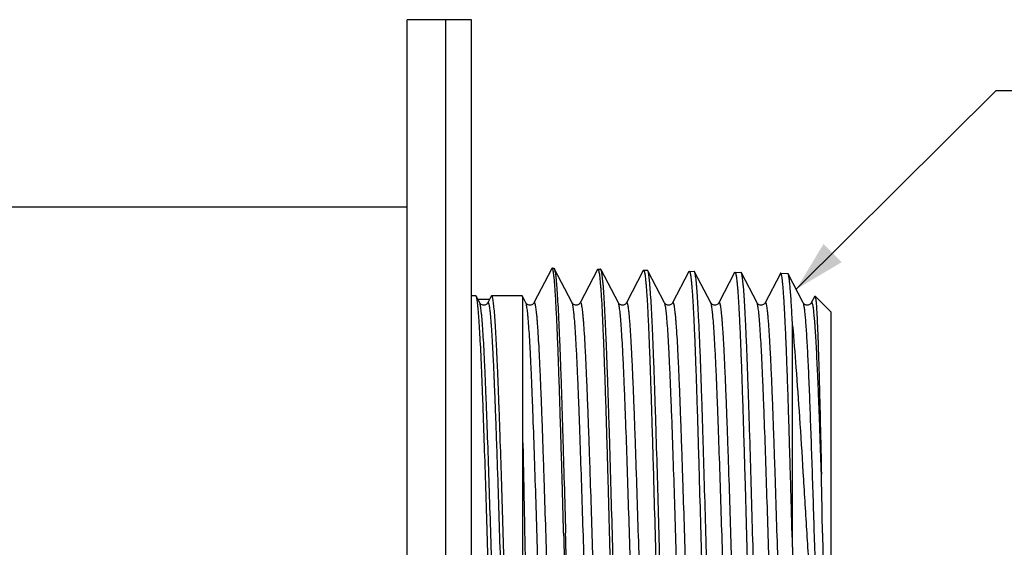
# Model space of a CAD drawing. Units: millimetres. Extents: x 8 to 286, y 9 to 201.
# Drawn here: x 89 to 128, y 64 to 85 of the extents above; entities that cross this region are included whole.
import ezdxf

# ---------------------------------------------------------------- set-up
doc = ezdxf.new("R2010")
doc.units = ezdxf.units.MM
doc.header["$LTSCALE"] = 16.335
doc.layers.get('0').update_dxf_attribs({"linetype": 'CONTINUOUS'})
doc.layers.add('02___PRT_ALL_AXES', color=7, linetype='CONTINUOUS')
doc.styles.get("Standard").update_dxf_attribs({"font": 'txt', "width": 0.8})
doc.dimstyles.get("Standard").update_dxf_attribs({"dimtxt": 2.5, "dimasz": 2, "dimexe": 1, "dimexo": 0.5, "dimtad": 1, "dimdsep": 46, "dimtxsty": 'Standard', "dimblk": '_FILLED', "dimblk1": '_FILLED', "dimblk2": '_FILLED', "dimcen": 0.09, "dimclrt": 5, "dimazin": 2, "dimtol": 1, "dimtp": 0.01, "dimtm": 0.01, "dimtfac": 1, "dimtofl": 0, "dimtmove": 0, "dimatfit": 3, "dimldrblk": '_FILLED', "dimfxl": 0, "dimtolj": 1, "dimarcsym": 0})

# ---------------------------------------------------------------- blocks, each defined once
blk = doc.blocks.new('_FILLED')
at = {"color": 0, "linetype": 'ByBlock'}
blk.add_solid([(0, 0), (-1, 0.25), (-1, -0.25)], dxfattribs=at)

msp = doc.modelspace()

# ---------------------------------------------------------------- linework, layer by layer
at = {"color": 7, "linetype": 'Continuous'}
for p, q in [((104.282, 77.218), (103.282, 77.218)), ((109.909, 74.823), (109.213, 73.487)), ((109.924, 74.837), (109.99, 74.835)), ((110.7, 73.487), (110.005, 74.82)), ((111.688, 74.783), (111.013, 73.487)), ((111.703, 74.797), (111.811, 74.795)), ((112.5, 73.487), (111.826, 74.78)), ((113.468, 74.743), (112.813, 73.487)), ((113.483, 74.758), (113.632, 74.755)), ((114.3, 73.487), (113.647, 74.739)), ((115.247, 74.704), (114.613, 73.487)), ((115.262, 74.718), (115.453, 74.714)), ((116.1, 73.487), (115.469, 74.699)), ((117.026, 74.664), (116.413, 73.487)), ((117.042, 74.679), (117.274, 74.674)), ((117.9, 73.487), (117.29, 74.658)), ((118.796, 74.606), (118.213, 73.487)), ((118.806, 74.625), (118.796, 74.606)), ((118.821, 74.639), (119.095, 74.633)), ((119.7, 73.487), (119.111, 74.618)), ((106.782, 73.768), (106.945, 73.768)), ((107.1, 73.487), (106.962, 73.752)), ((107.027, 73.627), (107.486, 73.627)), ((107.551, 73.752), (107.413, 73.487)), ((107.568, 73.768), (108.745, 73.768)), ((108.9, 73.487), (108.762, 73.752)), ((108.782, 54.673), (108.782, 73.695)), ((120.148, 73.746), (120.013, 73.487)), ((120.159, 73.751), (120.782, 73.129)), ((107.101, 73.486), (107.1, 73.488)), ((108.901, 73.486), (108.9, 73.488)), ((110.701, 73.486), (110.7, 73.488)), ((112.501, 73.485), (112.5, 73.488)), ((120.782, 55.907), (120.782, 73.129)), ((119.282, 63.965), (119.282, 72.607))]:
    msp.add_line(p, q, dxfattribs=at)
for points in [[(107.413, 73.488), (107.411, 73.484), (107.407, 73.477), (107.4, 73.469), (107.39, 73.457), (107.374, 73.442), (107.353, 73.427), (107.326, 73.413), (107.295, 73.403), (107.26, 73.399), (107.225, 73.402), (107.193, 73.411), (107.163, 73.425), (107.14, 73.441), (107.124, 73.455), (107.114, 73.467), (107.106, 73.477), (107.102, 73.484), (107.101, 73.486)], [(109.213, 73.488), (109.211, 73.484), (109.207, 73.477), (109.2, 73.469), (109.19, 73.457), (109.174, 73.442), (109.153, 73.427), (109.126, 73.413), (109.095, 73.403), (109.06, 73.399), (109.025, 73.402), (108.993, 73.411), (108.963, 73.425), (108.94, 73.441), (108.924, 73.455), (108.914, 73.467), (108.906, 73.477), (108.902, 73.484), (108.901, 73.486)], [(111.013, 73.488), (111.011, 73.484), (111.007, 73.477), (111, 73.469), (110.99, 73.457), (110.974, 73.442), (110.953, 73.427), (110.926, 73.413), (110.895, 73.403), (110.86, 73.399), (110.825, 73.402), (110.793, 73.411), (110.763, 73.425), (110.74, 73.441), (110.724, 73.455), (110.714, 73.467), (110.706, 73.477), (110.702, 73.484), (110.701, 73.486)], [(112.813, 73.488), (112.811, 73.484), (112.807, 73.478), (112.801, 73.469), (112.791, 73.457), (112.775, 73.442), (112.753, 73.427), (112.727, 73.414), (112.696, 73.403), (112.661, 73.399), (112.626, 73.402), (112.594, 73.41), (112.564, 73.424), (112.541, 73.44), (112.525, 73.454), (112.514, 73.466), (112.507, 73.476), (112.502, 73.484), (112.501, 73.485)], [(114.613, 73.487), (114.612, 73.487), (114.61, 73.482), (114.605, 73.474), (114.597, 73.464), (114.585, 73.452), (114.569, 73.438), (114.547, 73.423), (114.517, 73.41), (114.486, 73.401), (114.452, 73.399), (114.417, 73.403), (114.386, 73.413), (114.361, 73.426), (114.339, 73.442), (114.323, 73.456), (114.313, 73.468), (114.307, 73.477), (114.302, 73.483), (114.3, 73.488)], [(116.413, 73.487), (116.412, 73.487), (116.41, 73.482), (116.405, 73.474), (116.397, 73.464), (116.385, 73.452), (116.369, 73.438), (116.347, 73.423), (116.317, 73.41), (116.286, 73.401), (116.252, 73.399), (116.217, 73.403), (116.186, 73.413), (116.161, 73.426), (116.139, 73.442), (116.123, 73.456), (116.113, 73.468), (116.107, 73.477), (116.102, 73.483), (116.1, 73.488)], [(118.213, 73.487), (118.212, 73.487), (118.21, 73.482), (118.205, 73.474), (118.197, 73.464), (118.185, 73.452), (118.169, 73.438), (118.147, 73.423), (118.117, 73.41), (118.086, 73.401), (118.052, 73.399), (118.017, 73.403), (117.986, 73.413), (117.961, 73.426), (117.939, 73.442), (117.923, 73.456), (117.913, 73.468), (117.907, 73.477), (117.902, 73.483), (117.9, 73.488)], [(120.013, 73.487), (120.012, 73.487), (120.01, 73.482), (120.005, 73.474), (119.997, 73.464), (119.985, 73.452), (119.969, 73.438), (119.947, 73.423), (119.917, 73.41), (119.886, 73.401), (119.852, 73.399), (119.817, 73.403), (119.786, 73.413), (119.761, 73.426), (119.739, 73.442), (119.723, 73.456), (119.713, 73.468), (119.707, 73.477), (119.702, 73.483), (119.7, 73.488)]]:
    msp.add_lwpolyline(points, dxfattribs=at)
msp.add_arc((-306.232, 57.678), 426.736, 0.91846, 1.2275, dxfattribs=at)
for points, knots in [([(109.924, 74.837), (109.923, 74.837), (109.919, 74.836), (109.914, 74.831), (109.911, 74.826), (109.909, 74.823)], [0, 0, 0, 0, 0.17827, 0.517233, 1, 1, 1, 1]), ([(110.369, 64.518), (110.351, 65.189), (110.323, 66.187), (110.286, 67.503), (110.258, 68.453), (110.231, 69.365), (110.203, 70.231), (110.175, 71.041), (110.148, 71.789), (110.12, 72.467), (110.093, 73.068), (110.069, 73.519), (110.05, 73.837), (110.036, 74.042), (110.022, 74.224), (110.009, 74.383), (109.995, 74.519), (109.981, 74.63), (109.969, 74.707), (109.959, 74.757), (109.953, 74.785), (109.946, 74.807), (109.939, 74.823), (109.933, 74.833), (109.927, 74.837), (109.924, 74.837)], [0, 0, 0, 0, 0.194693, 0.289695, 0.381918, 0.47047, 0.554499, 0.633196, 0.705805, 0.77163, 0.830039, 0.880473, 0.902547, 0.922454, 0.940147, 0.955587, 0.968737, 0.979572, 0.988076, 0.991452, 0.994245, 0.996464, 0.998122, 0.999258, 1, 1, 1, 1]), ([(109.99, 74.835), (109.993, 74.835), (109.999, 74.831), (110.003, 74.824), (110.005, 74.82)], [0, 0, 0, 0, 0.388547, 1, 1, 1, 1]), ([(110.005, 74.82), (110.008, 74.815), (110.013, 74.803), (110.023, 74.77), (110.035, 74.714), (110.048, 74.63), (110.061, 74.524), (110.075, 74.395), (110.094, 74.179), (110.118, 73.855), (110.145, 73.404), (110.172, 72.874), (110.199, 72.268), (110.226, 71.593), (110.254, 70.854), (110.281, 70.059), (110.308, 69.213), (110.345, 68.009), (110.391, 66.439), (110.427, 65.166), (110.445, 64.518)], [0, 0, 0, 0, 0.001694, 0.003913, 0.00997, 0.018211, 0.028631, 0.041216, 0.055945, 0.091699, 0.135588, 0.187225, 0.246149, 0.311837, 0.383698, 0.461088, 0.543314, 0.62964, 0.811443, 1, 1, 1, 1]), ([(111.688, 74.783), (111.689, 74.785), (111.693, 74.791), (111.699, 74.797), (111.703, 74.797)], [0, 0, 0, 0, 0.347032, 1, 1, 1, 1]), ([(111.703, 74.797), (111.706, 74.797), (111.712, 74.794), (111.719, 74.783), (111.725, 74.767), (111.732, 74.745), (111.739, 74.717), (111.749, 74.668), (111.761, 74.591), (111.774, 74.48), (111.788, 74.346), (111.802, 74.187), (111.815, 74.006), (111.829, 73.801), (111.849, 73.484), (111.872, 73.036), (111.9, 72.436), (111.927, 71.761), (111.955, 71.016), (111.982, 70.209), (112.01, 69.346), (112.038, 68.438), (112.065, 67.491), (112.103, 66.18), (112.13, 65.186), (112.148, 64.518)], [0, 0, 0, 0, 0.000745, 0.001882, 0.003541, 0.005761, 0.008555, 0.011931, 0.020436, 0.031272, 0.044422, 0.059863, 0.077556, 0.097462, 0.119536, 0.16997, 0.228379, 0.294204, 0.366813, 0.445509, 0.529536, 0.618088, 0.710309, 0.805309, 1, 1, 1, 1]), ([(111.826, 74.78), (111.824, 74.784), (111.821, 74.79), (111.814, 74.795), (111.811, 74.795)], [0, 0, 0, 0, 0.611484, 1, 1, 1, 1]), ([(112.266, 64.518), (112.248, 65.163), (112.212, 66.431), (112.166, 67.995), (112.129, 69.194), (112.102, 70.036), (112.075, 70.829), (112.047, 71.565), (112.02, 72.237), (111.993, 72.84), (111.966, 73.369), (111.939, 73.818), (111.915, 74.14), (111.896, 74.355), (111.882, 74.484), (111.869, 74.59), (111.856, 74.674), (111.844, 74.73), (111.834, 74.762), (111.829, 74.775), (111.826, 74.78)], [0, 0, 0, 0, 0.188531, 0.370313, 0.456628, 0.538847, 0.616231, 0.688089, 0.753776, 0.812702, 0.864343, 0.90824, 0.944004, 0.958739, 0.971332, 0.98176, 0.990009, 0.996076, 0.998301, 1, 1, 1, 1]), ([(113.468, 74.743), (113.469, 74.746), (113.472, 74.752), (113.478, 74.758), (113.483, 74.758)], [0, 0, 0, 0, 0.347031, 1, 1, 1, 1]), ([(113.483, 74.758), (113.485, 74.758), (113.492, 74.754), (113.498, 74.744), (113.505, 74.728), (113.511, 74.706), (113.518, 74.678), (113.528, 74.629), (113.54, 74.552), (113.554, 74.442), (113.567, 74.308), (113.581, 74.15), (113.595, 73.969), (113.609, 73.765), (113.628, 73.45), (113.652, 73.003), (113.679, 72.406), (113.707, 71.733), (113.734, 70.991), (113.762, 70.187), (113.789, 69.328), (113.817, 68.422), (113.845, 67.48), (113.882, 66.174), (113.909, 65.183), (113.928, 64.518)], [0, 0, 0, 0, 0.000747, 0.001886, 0.003546, 0.005766, 0.008561, 0.011938, 0.020443, 0.03128, 0.044431, 0.059872, 0.077565, 0.097471, 0.119546, 0.169979, 0.228388, 0.294213, 0.366821, 0.445516, 0.529542, 0.618093, 0.710313, 0.805312, 1, 1, 1, 1]), ([(113.647, 74.739), (113.645, 74.743), (113.642, 74.75), (113.635, 74.754), (113.632, 74.755)], [0, 0, 0, 0, 0.611474, 1, 1, 1, 1]), ([(114.087, 64.518), (114.069, 65.161), (114.033, 66.424), (113.987, 67.981), (113.95, 69.175), (113.923, 70.014), (113.896, 70.803), (113.868, 71.536), (113.841, 72.206), (113.814, 72.807), (113.787, 73.333), (113.76, 73.78), (113.737, 74.102), (113.717, 74.316), (113.704, 74.444), (113.69, 74.55), (113.677, 74.634), (113.665, 74.689), (113.655, 74.722), (113.65, 74.734), (113.647, 74.739)], [0, 0, 0, 0, 0.188506, 0.370265, 0.456571, 0.538782, 0.616161, 0.688015, 0.753701, 0.812629, 0.864275, 0.908179, 0.943954, 0.958695, 0.971295, 0.981731, 0.989989, 0.996066, 0.998295, 1, 1, 1, 1]), ([(115.247, 74.704), (115.248, 74.706), (115.252, 74.712), (115.258, 74.718), (115.262, 74.718)], [0, 0, 0, 0, 0.347035, 1, 1, 1, 1]), ([(115.262, 74.718), (115.265, 74.718), (115.271, 74.715), (115.277, 74.704), (115.284, 74.689), (115.291, 74.667), (115.298, 74.639), (115.308, 74.59), (115.32, 74.513), (115.333, 74.404), (115.347, 74.27), (115.361, 74.113), (115.374, 73.933), (115.388, 73.73), (115.407, 73.416), (115.431, 72.97), (115.459, 72.376), (115.486, 71.705), (115.514, 70.966), (115.541, 70.165), (115.569, 69.309), (115.596, 68.407), (115.624, 67.468), (115.661, 66.168), (115.689, 65.181), (115.707, 64.518)], [0, 0, 0, 0, 0.000749, 0.00189, 0.003551, 0.005771, 0.008566, 0.011943, 0.020449, 0.031285, 0.044437, 0.059877, 0.07757, 0.097476, 0.11955, 0.169983, 0.228391, 0.294216, 0.366823, 0.445518, 0.529544, 0.618094, 0.710313, 0.805312, 1, 1, 1, 1]), ([(115.469, 74.699), (115.466, 74.703), (115.463, 74.709), (115.456, 74.714), (115.453, 74.714)], [0, 0, 0, 0, 0.611482, 1, 1, 1, 1]), ([(115.908, 64.518), (115.89, 65.158), (115.854, 66.416), (115.808, 67.967), (115.771, 69.156), (115.744, 69.992), (115.717, 70.778), (115.69, 71.507), (115.662, 72.175), (115.635, 72.773), (115.608, 73.297), (115.581, 73.743), (115.558, 74.063), (115.538, 74.277), (115.525, 74.405), (115.511, 74.51), (115.498, 74.593), (115.486, 74.649), (115.476, 74.681), (115.471, 74.694), (115.469, 74.699)], [0, 0, 0, 0, 0.188481, 0.370217, 0.456514, 0.538717, 0.61609, 0.687941, 0.753626, 0.812556, 0.864206, 0.908118, 0.943903, 0.958651, 0.971257, 0.981702, 0.989969, 0.996055, 0.99829, 1, 1, 1, 1]), ([(117.026, 74.664), (117.028, 74.666), (117.031, 74.672), (117.037, 74.679), (117.042, 74.679)], [0, 0, 0, 0, 0.347027, 1, 1, 1, 1]), ([(117.042, 74.679), (117.044, 74.679), (117.05, 74.675), (117.057, 74.665), (117.064, 74.649), (117.07, 74.627), (117.077, 74.6), (117.087, 74.551), (117.099, 74.475), (117.113, 74.365), (117.126, 74.232), (117.14, 74.076), (117.154, 73.896), (117.168, 73.694), (117.187, 73.381), (117.211, 72.937), (117.238, 72.345), (117.265, 71.678), (117.293, 70.941), (117.321, 70.143), (117.348, 69.291), (117.376, 68.392), (117.404, 67.457), (117.441, 66.161), (117.468, 65.178), (117.487, 64.518)], [0, 0, 0, 0, 0.000752, 0.001894, 0.003557, 0.005778, 0.008574, 0.011952, 0.020459, 0.031297, 0.044449, 0.05989, 0.077584, 0.09749, 0.119565, 0.169998, 0.228406, 0.29423, 0.366836, 0.44553, 0.529554, 0.618103, 0.71032, 0.805317, 1, 1, 1, 1]), ([(117.29, 74.658), (117.288, 74.662), (117.284, 74.669), (117.277, 74.674), (117.274, 74.674)], [0, 0, 0, 0, 0.611479, 1, 1, 1, 1]), ([(117.729, 64.518), (117.711, 65.156), (117.675, 66.408), (117.63, 67.953), (117.592, 69.137), (117.565, 69.969), (117.538, 70.752), (117.511, 71.479), (117.483, 72.143), (117.456, 72.739), (117.429, 73.262), (117.402, 73.706), (117.379, 74.025), (117.359, 74.238), (117.346, 74.365), (117.332, 74.47), (117.319, 74.553), (117.307, 74.608), (117.297, 74.641), (117.292, 74.653), (117.29, 74.658)], [0, 0, 0, 0, 0.188455, 0.370168, 0.456456, 0.538652, 0.616019, 0.687866, 0.753551, 0.812482, 0.864137, 0.908056, 0.943852, 0.958606, 0.97122, 0.981672, 0.989948, 0.996044, 0.998284, 1, 1, 1, 1]), ([(118.821, 74.639), (118.82, 74.639), (118.816, 74.638), (118.811, 74.633), (118.807, 74.628), (118.806, 74.625)], [0, 0, 0, 0, 0.178311, 0.517292, 1, 1, 1, 1]), ([(119.282, 63.965), (119.262, 64.648), (119.234, 65.667), (119.196, 67.013), (119.167, 67.991), (119.138, 68.933), (119.11, 69.83), (119.081, 70.672), (119.053, 71.45), (119.024, 72.157), (118.996, 72.786), (118.971, 73.257), (118.951, 73.59), (118.937, 73.805), (118.923, 73.996), (118.909, 74.163), (118.894, 74.305), (118.88, 74.422), (118.868, 74.503), (118.858, 74.555), (118.851, 74.584), (118.844, 74.608), (118.837, 74.624), (118.83, 74.635), (118.824, 74.639), (118.821, 74.639)], [0, 0, 0, 0, 0.191723, 0.285913, 0.377701, 0.466134, 0.5503, 0.629335, 0.702422, 0.768813, 0.827824, 0.87885, 0.901204, 0.921372, 0.939307, 0.954963, 0.968301, 0.979294, 0.987922, 0.991346, 0.99418, 0.996429, 0.998109, 0.999256, 1, 1, 1, 1]), ([(119.111, 74.618), (119.109, 74.622), (119.105, 74.628), (119.098, 74.633), (119.095, 74.633)], [0, 0, 0, 0, 0.611463, 1, 1, 1, 1]), ([(119.282, 72.607), (119.275, 72.749), (119.261, 73.017), (119.24, 73.395), (119.219, 73.725), (119.198, 74.005), (119.18, 74.206), (119.165, 74.341), (119.154, 74.423), (119.144, 74.491), (119.134, 74.545), (119.123, 74.586), (119.115, 74.609), (119.111, 74.618)], [0, 0, 0, 0, 0.210431, 0.398176, 0.562062, 0.701263, 0.815082, 0.862296, 0.902963, 0.937051, 0.964554, 0.985497, 1, 1, 1, 1]), ([(106.962, 73.752), (106.96, 73.756), (106.956, 73.763), (106.949, 73.768), (106.945, 73.768)], [0, 0, 0, 0, 0.612395, 1, 1, 1, 1]), ([(107.395, 64.518), (107.378, 65.097), (107.342, 66.234), (107.289, 67.89), (107.244, 69.204), (107.207, 70.181), (107.18, 70.843), (107.153, 71.448), (107.127, 71.991), (107.1, 72.467), (107.073, 72.873), (107.05, 73.165), (107.031, 73.36), (107.018, 73.478), (107.005, 73.575), (106.991, 73.652), (106.979, 73.709), (106.968, 73.74), (106.962, 73.752)], [0, 0, 0, 0, 0.187916, 0.36914, 0.53725, 0.614491, 0.686263, 0.751925, 0.810893, 0.862647, 0.906729, 0.942753, 0.957647, 0.970418, 0.981043, 0.989511, 0.995819, 1, 1, 1, 1]), ([(107.568, 73.768), (107.564, 73.768), (107.557, 73.763), (107.553, 73.756), (107.551, 73.752)], [0, 0, 0, 0, 0.387475, 1, 1, 1, 1]), ([(108.444, 55.298), (108.439, 55.313), (108.429, 55.351), (108.415, 55.418), (108.402, 55.506), (108.389, 55.614), (108.375, 55.743), (108.356, 55.955), (108.332, 56.268), (108.305, 56.699), (108.278, 57.202), (108.251, 57.772), (108.224, 58.403), (108.197, 59.09), (108.16, 60.1), (108.114, 61.451), (108.06, 63.143), (108.006, 64.886), (107.952, 66.615), (107.907, 68.019), (107.87, 69.089), (107.843, 69.833), (107.815, 70.528), (107.788, 71.169), (107.761, 71.749), (107.734, 72.262), (107.707, 72.705), (107.68, 73.073), (107.657, 73.331), (107.637, 73.498), (107.624, 73.592), (107.612, 73.658), (107.602, 73.7), (107.596, 73.724), (107.589, 73.743), (107.582, 73.758), (107.573, 73.768), (107.568, 73.768)], [0, 0, 0, 0, 0.002602, 0.006304, 0.011114, 0.017029, 0.024037, 0.032124, 0.051468, 0.07489, 0.102179, 0.13309, 0.16734, 0.204617, 0.244582, 0.331095, 0.423726, 0.519099, 0.613738, 0.704192, 0.74681, 0.787165, 0.824888, 0.859635, 0.89109, 0.918966, 0.94301, 0.963008, 0.97878, 0.985039, 0.990197, 0.994248, 0.995859, 0.997195, 0.99826, 0.999065, 1, 1, 1, 1]), ([(108.762, 73.752), (108.76, 73.756), (108.756, 73.763), (108.749, 73.768), (108.745, 73.768)], [0, 0, 0, 0, 0.612277, 1, 1, 1, 1]), ([(108.782, 73.695), (108.779, 73.706), (108.773, 73.725), (108.766, 73.744), (108.762, 73.752)], [0, 0, 0, 0, 0.580037, 1, 1, 1, 1]), ([(120.148, 73.746), (120.149, 73.748), (120.15, 73.75), (120.153, 73.753), (120.156, 73.754), (120.158, 73.752), (120.159, 73.751)], [0, 0, 0, 0, 0.346335, 0.58938, 0.777886, 1, 1, 1, 1]), ([(120.159, 73.751), (120.161, 73.75), (120.164, 73.745), (120.169, 73.73), (120.176, 73.701), (120.183, 73.656), (120.19, 73.596), (120.198, 73.52), (120.205, 73.43), (120.213, 73.326), (120.224, 73.157), (120.237, 72.912), (120.252, 72.576), (120.267, 72.187), (120.283, 71.747), (120.298, 71.259), (120.313, 70.727), (120.329, 70.154), (120.35, 69.319), (120.376, 68.203), (120.396, 67.291), (120.406, 66.819)], [0, 0, 0, 0, 0.000986, 0.002455, 0.006949, 0.013571, 0.02233, 0.033223, 0.046241, 0.061365, 0.078573, 0.119139, 0.167686, 0.223911, 0.287449, 0.35789, 0.43477, 0.51758, 0.605773, 0.795886, 1, 1, 1, 1]), ([(108, 55.548), (107.998, 55.544), (107.994, 55.538), (107.988, 55.532), (107.983, 55.531), (107.977, 55.532), (107.971, 55.538), (107.964, 55.55), (107.957, 55.566), (107.95, 55.588), (107.943, 55.615), (107.936, 55.648), (107.926, 55.701), (107.914, 55.782), (107.901, 55.894), (107.887, 56.028), (107.873, 56.181), (107.859, 56.355), (107.845, 56.549), (107.825, 56.844), (107.801, 57.259), (107.774, 57.809), (107.746, 58.423), (107.718, 59.096), (107.69, 59.821), (107.662, 60.591), (107.634, 61.399), (107.596, 62.529), (107.55, 63.976), (107.495, 65.714), (107.44, 67.406), (107.393, 68.757), (107.354, 69.767), (107.326, 70.453), (107.299, 71.082), (107.271, 71.648), (107.243, 72.145), (107.215, 72.569), (107.191, 72.874), (107.172, 73.078), (107.158, 73.201), (107.144, 73.303), (107.13, 73.384), (107.117, 73.443), (107.106, 73.476), (107.1, 73.487)], [0, 0, 0, 0, 0.000713, 0.001204, 0.001402, 0.001601, 0.002095, 0.002814, 0.003799, 0.005063, 0.006615, 0.008455, 0.010586, 0.015722, 0.022015, 0.029453, 0.038023, 0.047703, 0.058472, 0.070305, 0.097046, 0.127674, 0.161893, 0.199377, 0.239766, 0.282671, 0.32768, 0.37436, 0.470925, 0.56866, 0.663814, 0.752733, 0.793775, 0.832006, 0.867058, 0.898594, 0.926314, 0.949952, 0.969286, 0.977281, 0.984138, 0.989841, 0.994384, 0.997765, 1, 1, 1, 1]), ([(108.313, 55.548), (108.307, 55.56), (108.296, 55.592), (108.283, 55.652), (108.269, 55.733), (108.255, 55.834), (108.241, 55.957), (108.222, 56.162), (108.198, 56.467), (108.17, 56.89), (108.142, 57.388), (108.115, 57.953), (108.087, 58.582), (108.059, 59.268), (108.02, 60.278), (107.974, 61.629), (107.918, 63.321), (107.863, 65.059), (107.817, 66.505), (107.779, 67.636), (107.751, 68.444), (107.723, 69.214), (107.695, 69.939), (107.667, 70.612), (107.639, 71.226), (107.612, 71.775), (107.588, 72.19), (107.568, 72.486), (107.554, 72.68), (107.54, 72.854), (107.526, 73.007), (107.513, 73.141), (107.499, 73.253), (107.487, 73.334), (107.477, 73.388), (107.47, 73.42), (107.463, 73.447), (107.456, 73.469), (107.449, 73.486), (107.442, 73.497), (107.436, 73.503), (107.431, 73.505), (107.425, 73.504), (107.419, 73.498), (107.415, 73.491), (107.413, 73.488)], [0, 0, 0, 0, 0.002236, 0.005615, 0.010157, 0.015861, 0.022717, 0.030711, 0.050042, 0.073678, 0.101393, 0.132926, 0.167974, 0.2062, 0.247238, 0.336147, 0.431291, 0.529019, 0.62558, 0.672258, 0.717267, 0.760172, 0.800562, 0.838049, 0.872273, 0.902904, 0.929652, 0.941488, 0.952261, 0.961945, 0.970519, 0.977962, 0.984259, 0.989399, 0.991533, 0.993377, 0.994931, 0.996198, 0.997184, 0.997906, 0.998402, 0.998601, 0.998799, 0.999288, 1, 1, 1, 1]), ([(109.8, 55.548), (109.798, 55.544), (109.794, 55.538), (109.788, 55.532), (109.783, 55.531), (109.777, 55.532), (109.771, 55.538), (109.764, 55.55), (109.757, 55.566), (109.75, 55.588), (109.743, 55.615), (109.736, 55.648), (109.726, 55.702), (109.714, 55.782), (109.701, 55.895), (109.687, 56.028), (109.673, 56.182), (109.659, 56.355), (109.645, 56.549), (109.625, 56.845), (109.601, 57.26), (109.574, 57.809), (109.546, 58.423), (109.518, 59.096), (109.49, 59.821), (109.462, 60.591), (109.434, 61.399), (109.396, 62.529), (109.35, 63.976), (109.295, 65.714), (109.24, 67.406), (109.193, 68.757), (109.154, 69.767), (109.126, 70.453), (109.099, 71.082), (109.071, 71.648), (109.043, 72.145), (109.015, 72.569), (108.991, 72.874), (108.972, 73.078), (108.958, 73.201), (108.944, 73.303), (108.93, 73.384), (108.917, 73.443), (108.906, 73.476), (108.9, 73.487)], [0, 0, 0, 0, 0.000712, 0.001202, 0.0014, 0.001599, 0.002094, 0.002814, 0.003799, 0.005064, 0.006616, 0.008458, 0.01059, 0.015726, 0.022021, 0.029461, 0.038031, 0.047713, 0.058483, 0.070317, 0.097061, 0.127689, 0.16191, 0.199395, 0.239784, 0.282689, 0.327698, 0.374377, 0.470941, 0.568674, 0.663825, 0.752741, 0.793782, 0.832012, 0.867062, 0.898597, 0.926316, 0.949953, 0.969287, 0.977281, 0.984138, 0.989842, 0.994384, 0.997765, 1, 1, 1, 1]), ([(110.113, 55.548), (110.107, 55.56), (110.096, 55.592), (110.083, 55.652), (110.069, 55.733), (110.055, 55.834), (110.041, 55.957), (110.022, 56.162), (109.998, 56.467), (109.97, 56.89), (109.942, 57.388), (109.915, 57.953), (109.887, 58.582), (109.859, 59.268), (109.82, 60.278), (109.774, 61.629), (109.718, 63.321), (109.663, 65.059), (109.617, 66.506), (109.579, 67.636), (109.551, 68.444), (109.523, 69.214), (109.495, 69.939), (109.467, 70.612), (109.439, 71.226), (109.412, 71.775), (109.388, 72.191), (109.368, 72.486), (109.354, 72.68), (109.34, 72.854), (109.326, 73.007), (109.313, 73.141), (109.299, 73.253), (109.287, 73.334), (109.277, 73.388), (109.27, 73.42), (109.263, 73.447), (109.256, 73.469), (109.249, 73.486), (109.242, 73.497), (109.236, 73.503), (109.231, 73.505), (109.225, 73.503), (109.219, 73.498), (109.215, 73.491), (109.213, 73.488)], [0, 0, 0, 0, 0.002236, 0.005616, 0.010158, 0.015861, 0.022717, 0.030711, 0.050043, 0.073678, 0.101394, 0.132928, 0.167975, 0.206201, 0.24724, 0.33615, 0.431295, 0.529023, 0.625584, 0.672262, 0.717271, 0.760177, 0.800566, 0.838053, 0.872277, 0.902908, 0.929656, 0.941492, 0.952265, 0.961949, 0.970522, 0.977965, 0.984262, 0.989402, 0.991535, 0.993379, 0.994933, 0.9962, 0.997186, 0.997907, 0.998403, 0.998603, 0.998801, 0.999289, 1, 1, 1, 1]), ([(111.6, 55.548), (111.598, 55.544), (111.594, 55.538), (111.588, 55.532), (111.583, 55.531), (111.577, 55.532), (111.571, 55.538), (111.564, 55.55), (111.557, 55.566), (111.55, 55.588), (111.543, 55.615), (111.536, 55.648), (111.526, 55.702), (111.514, 55.782), (111.501, 55.895), (111.487, 56.028), (111.473, 56.182), (111.459, 56.355), (111.445, 56.549), (111.425, 56.845), (111.401, 57.26), (111.374, 57.809), (111.346, 58.423), (111.318, 59.096), (111.29, 59.821), (111.262, 60.591), (111.234, 61.399), (111.196, 62.529), (111.15, 63.976), (111.095, 65.714), (111.04, 67.406), (110.993, 68.757), (110.954, 69.767), (110.926, 70.453), (110.899, 71.082), (110.871, 71.648), (110.843, 72.145), (110.815, 72.569), (110.791, 72.874), (110.772, 73.078), (110.758, 73.201), (110.744, 73.303), (110.73, 73.384), (110.717, 73.443), (110.706, 73.476), (110.7, 73.487)], [0, 0, 0, 0, 0.000712, 0.001202, 0.0014, 0.001599, 0.002094, 0.002814, 0.003798, 0.005064, 0.006616, 0.008458, 0.01059, 0.015726, 0.022021, 0.029461, 0.038031, 0.047713, 0.058483, 0.070317, 0.097061, 0.127689, 0.16191, 0.199395, 0.239784, 0.282689, 0.327698, 0.374377, 0.470941, 0.568674, 0.663825, 0.752741, 0.793782, 0.832011, 0.867061, 0.898597, 0.926316, 0.949953, 0.969287, 0.977281, 0.984138, 0.989842, 0.994384, 0.997764, 1, 1, 1, 1]), ([(111.913, 55.548), (111.907, 55.56), (111.896, 55.592), (111.883, 55.652), (111.869, 55.733), (111.855, 55.834), (111.841, 55.957), (111.822, 56.162), (111.798, 56.467), (111.77, 56.89), (111.742, 57.388), (111.715, 57.953), (111.687, 58.582), (111.659, 59.268), (111.62, 60.278), (111.574, 61.629), (111.518, 63.321), (111.463, 65.059), (111.417, 66.506), (111.379, 67.636), (111.351, 68.444), (111.323, 69.214), (111.295, 69.939), (111.267, 70.612), (111.239, 71.226), (111.212, 71.775), (111.188, 72.191), (111.168, 72.486), (111.154, 72.68), (111.14, 72.854), (111.126, 73.007), (111.113, 73.141), (111.099, 73.253), (111.087, 73.334), (111.077, 73.388), (111.07, 73.42), (111.063, 73.447), (111.056, 73.469), (111.049, 73.486), (111.042, 73.497), (111.036, 73.503), (111.031, 73.505), (111.025, 73.503), (111.019, 73.498), (111.015, 73.491), (111.013, 73.488)], [0, 0, 0, 0, 0.002235, 0.005616, 0.010158, 0.015861, 0.022717, 0.030711, 0.050043, 0.073678, 0.101394, 0.132927, 0.167975, 0.206201, 0.247239, 0.336149, 0.431294, 0.529023, 0.625584, 0.672262, 0.717271, 0.760176, 0.800567, 0.838054, 0.872276, 0.902908, 0.929656, 0.941492, 0.952264, 0.961949, 0.970522, 0.977965, 0.984262, 0.989402, 0.991536, 0.993379, 0.994933, 0.9962, 0.997187, 0.997908, 0.998404, 0.998603, 0.998801, 0.999289, 1, 1, 1, 1]), ([(113.4, 55.548), (113.398, 55.544), (113.394, 55.538), (113.388, 55.532), (113.383, 55.531), (113.377, 55.532), (113.371, 55.538), (113.364, 55.55), (113.357, 55.566), (113.35, 55.588), (113.343, 55.615), (113.336, 55.648), (113.326, 55.702), (113.314, 55.782), (113.301, 55.895), (113.287, 56.028), (113.273, 56.182), (113.259, 56.355), (113.245, 56.549), (113.225, 56.845), (113.201, 57.26), (113.174, 57.809), (113.146, 58.423), (113.118, 59.096), (113.09, 59.821), (113.062, 60.591), (113.034, 61.399), (112.996, 62.529), (112.95, 63.976), (112.895, 65.714), (112.84, 67.406), (112.793, 68.757), (112.754, 69.767), (112.726, 70.453), (112.699, 71.082), (112.671, 71.648), (112.643, 72.145), (112.615, 72.569), (112.591, 72.874), (112.572, 73.078), (112.558, 73.201), (112.544, 73.303), (112.53, 73.384), (112.517, 73.443), (112.506, 73.476), (112.5, 73.487)], [0, 0, 0, 0, 0.000713, 0.001202, 0.001401, 0.0016, 0.002095, 0.002814, 0.003799, 0.005064, 0.006616, 0.008458, 0.010591, 0.015727, 0.022021, 0.029462, 0.038032, 0.047713, 0.058484, 0.070317, 0.097061, 0.127689, 0.16191, 0.199395, 0.239784, 0.282689, 0.327698, 0.374377, 0.470941, 0.568674, 0.663825, 0.752741, 0.793782, 0.832011, 0.867062, 0.898597, 0.926315, 0.949953, 0.969287, 0.977281, 0.984137, 0.989842, 0.994384, 0.997764, 1, 1, 1, 1]), ([(113.713, 55.548), (113.707, 55.56), (113.696, 55.592), (113.683, 55.652), (113.669, 55.733), (113.655, 55.834), (113.641, 55.957), (113.622, 56.162), (113.598, 56.467), (113.57, 56.89), (113.542, 57.388), (113.515, 57.953), (113.487, 58.582), (113.459, 59.268), (113.42, 60.278), (113.374, 61.629), (113.318, 63.321), (113.263, 65.059), (113.217, 66.506), (113.179, 67.636), (113.151, 68.444), (113.123, 69.214), (113.095, 69.939), (113.067, 70.612), (113.039, 71.226), (113.012, 71.775), (112.988, 72.191), (112.968, 72.486), (112.954, 72.68), (112.94, 72.854), (112.926, 73.007), (112.913, 73.141), (112.899, 73.253), (112.887, 73.334), (112.877, 73.388), (112.87, 73.42), (112.863, 73.447), (112.856, 73.469), (112.849, 73.486), (112.842, 73.497), (112.836, 73.503), (112.831, 73.505), (112.825, 73.503), (112.819, 73.498), (112.815, 73.491), (112.813, 73.488)], [0, 0, 0, 0, 0.002235, 0.005615, 0.010158, 0.01586, 0.022717, 0.030711, 0.050042, 0.073678, 0.101394, 0.132927, 0.167975, 0.206201, 0.247239, 0.336149, 0.431294, 0.529023, 0.625584, 0.672263, 0.717271, 0.760176, 0.800567, 0.838053, 0.872276, 0.902909, 0.929656, 0.941492, 0.952264, 0.961949, 0.970522, 0.977964, 0.984262, 0.989402, 0.991535, 0.993378, 0.994932, 0.996199, 0.997186, 0.997907, 0.998403, 0.998602, 0.998801, 0.999289, 1, 1, 1, 1]), ([(115.2, 55.548), (115.198, 55.544), (115.194, 55.538), (115.188, 55.532), (115.183, 55.531), (115.177, 55.532), (115.171, 55.538), (115.164, 55.55), (115.157, 55.566), (115.15, 55.588), (115.143, 55.615), (115.136, 55.648), (115.126, 55.702), (115.114, 55.782), (115.101, 55.895), (115.087, 56.028), (115.073, 56.182), (115.059, 56.356), (115.045, 56.549), (115.025, 56.845), (115.001, 57.26), (114.974, 57.81), (114.946, 58.424), (114.918, 59.097), (114.89, 59.822), (114.862, 60.592), (114.834, 61.4), (114.796, 62.53), (114.75, 63.977), (114.695, 65.715), (114.64, 67.406), (114.593, 68.758), (114.554, 69.767), (114.526, 70.453), (114.499, 71.082), (114.471, 71.648), (114.443, 72.145), (114.415, 72.569), (114.391, 72.874), (114.372, 73.079), (114.358, 73.201), (114.344, 73.303), (114.33, 73.384), (114.317, 73.443), (114.306, 73.476), (114.3, 73.487)], [0, 0, 0, 0, 0.000711, 0.0012, 0.001398, 0.001597, 0.002094, 0.002815, 0.003801, 0.005068, 0.006621, 0.008464, 0.010598, 0.015738, 0.022035, 0.029477, 0.038051, 0.047734, 0.058507, 0.070343, 0.09709, 0.127721, 0.161945, 0.199431, 0.239821, 0.282726, 0.327735, 0.374414, 0.470975, 0.568703, 0.663849, 0.752759, 0.793798, 0.832024, 0.867072, 0.898605, 0.926321, 0.949957, 0.969289, 0.977284, 0.984139, 0.989842, 0.994385, 0.997764, 1, 1, 1, 1]), ([(115.513, 55.548), (115.507, 55.56), (115.496, 55.593), (115.483, 55.652), (115.469, 55.733), (115.455, 55.835), (115.441, 55.957), (115.422, 56.162), (115.398, 56.467), (115.37, 56.891), (115.342, 57.388), (115.314, 57.954), (115.287, 58.583), (115.259, 59.269), (115.22, 60.279), (115.173, 61.63), (115.118, 63.322), (115.063, 65.06), (115.017, 66.507), (114.979, 67.637), (114.951, 68.445), (114.923, 69.216), (114.895, 69.94), (114.867, 70.613), (114.839, 71.227), (114.812, 71.777), (114.788, 72.192), (114.768, 72.487), (114.754, 72.681), (114.74, 72.855), (114.726, 73.008), (114.712, 73.141), (114.699, 73.254), (114.687, 73.334), (114.677, 73.388), (114.67, 73.421), (114.663, 73.448), (114.656, 73.47), (114.649, 73.486), (114.642, 73.497), (114.636, 73.503), (114.63, 73.505), (114.625, 73.503), (114.619, 73.498), (114.615, 73.491), (114.613, 73.487)], [0, 0, 0, 0, 0.002237, 0.005617, 0.010161, 0.015866, 0.022723, 0.03072, 0.050056, 0.073697, 0.101418, 0.132957, 0.168011, 0.206243, 0.247287, 0.33621, 0.431365, 0.529102, 0.625667, 0.672347, 0.717355, 0.760258, 0.800646, 0.838128, 0.872346, 0.902971, 0.92971, 0.941541, 0.952309, 0.961987, 0.970556, 0.977993, 0.984283, 0.989417, 0.991548, 0.993388, 0.994938, 0.996201, 0.997185, 0.997903, 0.998397, 0.998596, 0.998795, 0.999286, 1, 1, 1, 1]), ([(117, 55.548), (116.998, 55.544), (116.994, 55.538), (116.988, 55.532), (116.983, 55.531), (116.977, 55.532), (116.971, 55.538), (116.964, 55.55), (116.957, 55.566), (116.95, 55.588), (116.943, 55.615), (116.936, 55.648), (116.926, 55.702), (116.914, 55.782), (116.901, 55.895), (116.887, 56.028), (116.873, 56.182), (116.859, 56.356), (116.845, 56.549), (116.825, 56.845), (116.801, 57.26), (116.774, 57.81), (116.746, 58.424), (116.718, 59.097), (116.69, 59.822), (116.662, 60.592), (116.634, 61.4), (116.596, 62.53), (116.55, 63.977), (116.495, 65.715), (116.44, 67.406), (116.393, 68.758), (116.354, 69.767), (116.326, 70.453), (116.299, 71.082), (116.271, 71.648), (116.243, 72.145), (116.215, 72.569), (116.191, 72.874), (116.172, 73.079), (116.158, 73.201), (116.144, 73.303), (116.13, 73.384), (116.117, 73.443), (116.106, 73.476), (116.1, 73.487)], [0, 0, 0, 0, 0.000711, 0.001199, 0.001398, 0.001597, 0.002093, 0.002813, 0.0038, 0.005067, 0.006621, 0.008464, 0.010597, 0.015737, 0.022034, 0.029477, 0.038049, 0.047734, 0.058506, 0.070342, 0.097089, 0.127721, 0.161943, 0.19943, 0.23982, 0.282725, 0.327734, 0.374413, 0.470974, 0.568703, 0.663848, 0.752759, 0.793797, 0.832024, 0.867072, 0.898605, 0.926322, 0.949957, 0.969289, 0.977283, 0.984139, 0.989842, 0.994385, 0.997765, 1, 1, 1, 1]), ([(117.313, 55.548), (117.307, 55.56), (117.296, 55.593), (117.283, 55.652), (117.269, 55.733), (117.255, 55.835), (117.241, 55.957), (117.222, 56.162), (117.198, 56.467), (117.17, 56.891), (117.142, 57.388), (117.114, 57.954), (117.087, 58.583), (117.059, 59.269), (117.02, 60.279), (116.973, 61.63), (116.918, 63.322), (116.863, 65.06), (116.817, 66.507), (116.779, 67.637), (116.751, 68.445), (116.723, 69.216), (116.695, 69.94), (116.667, 70.613), (116.639, 71.227), (116.612, 71.777), (116.588, 72.192), (116.568, 72.487), (116.554, 72.681), (116.54, 72.855), (116.526, 73.008), (116.512, 73.141), (116.499, 73.254), (116.487, 73.334), (116.477, 73.388), (116.47, 73.421), (116.463, 73.448), (116.456, 73.47), (116.449, 73.486), (116.442, 73.497), (116.436, 73.503), (116.43, 73.505), (116.425, 73.503), (116.419, 73.498), (116.415, 73.491), (116.413, 73.487)], [0, 0, 0, 0, 0.002237, 0.005618, 0.010161, 0.015866, 0.022724, 0.03072, 0.050057, 0.073697, 0.101419, 0.132958, 0.168011, 0.206244, 0.247288, 0.33621, 0.431366, 0.529102, 0.625668, 0.672347, 0.717355, 0.760259, 0.800646, 0.838129, 0.872347, 0.902971, 0.929711, 0.941542, 0.95231, 0.961989, 0.970556, 0.977993, 0.984285, 0.989418, 0.991548, 0.993389, 0.994939, 0.996203, 0.997186, 0.997904, 0.998398, 0.998597, 0.998795, 0.999286, 1, 1, 1, 1]), ([(118.8, 55.548), (118.798, 55.544), (118.794, 55.538), (118.788, 55.532), (118.783, 55.531), (118.777, 55.532), (118.771, 55.538), (118.764, 55.55), (118.757, 55.566), (118.75, 55.588), (118.743, 55.615), (118.736, 55.648), (118.726, 55.702), (118.714, 55.782), (118.701, 55.895), (118.687, 56.028), (118.673, 56.182), (118.659, 56.356), (118.645, 56.549), (118.625, 56.845), (118.601, 57.26), (118.574, 57.81), (118.546, 58.424), (118.518, 59.097), (118.49, 59.822), (118.462, 60.592), (118.434, 61.4), (118.396, 62.53), (118.35, 63.977), (118.295, 65.715), (118.24, 67.406), (118.193, 68.758), (118.154, 69.767), (118.126, 70.453), (118.099, 71.082), (118.071, 71.648), (118.043, 72.145), (118.015, 72.569), (117.991, 72.874), (117.972, 73.079), (117.958, 73.201), (117.944, 73.303), (117.93, 73.384), (117.917, 73.443), (117.906, 73.476), (117.9, 73.487)], [0, 0, 0, 0, 0.000711, 0.0012, 0.001398, 0.001597, 0.002093, 0.002814, 0.003801, 0.005067, 0.006621, 0.008464, 0.010598, 0.015737, 0.022034, 0.029477, 0.03805, 0.047734, 0.058507, 0.070342, 0.097089, 0.127721, 0.161944, 0.19943, 0.23982, 0.282726, 0.327734, 0.374413, 0.470974, 0.568703, 0.663848, 0.752759, 0.793797, 0.832024, 0.867071, 0.898605, 0.926321, 0.949957, 0.969289, 0.977283, 0.984139, 0.989842, 0.994384, 0.997764, 1, 1, 1, 1]), ([(119.113, 55.548), (119.107, 55.56), (119.096, 55.593), (119.083, 55.652), (119.069, 55.733), (119.055, 55.835), (119.041, 55.957), (119.022, 56.162), (118.998, 56.467), (118.97, 56.891), (118.942, 57.388), (118.914, 57.954), (118.887, 58.583), (118.859, 59.269), (118.82, 60.279), (118.773, 61.63), (118.718, 63.322), (118.663, 65.06), (118.617, 66.507), (118.579, 67.637), (118.551, 68.445), (118.523, 69.216), (118.495, 69.94), (118.467, 70.613), (118.439, 71.227), (118.412, 71.777), (118.388, 72.192), (118.368, 72.487), (118.354, 72.681), (118.34, 72.855), (118.326, 73.008), (118.312, 73.141), (118.299, 73.254), (118.287, 73.334), (118.277, 73.388), (118.27, 73.421), (118.263, 73.448), (118.256, 73.47), (118.249, 73.486), (118.242, 73.497), (118.236, 73.503), (118.23, 73.505), (118.225, 73.503), (118.219, 73.498), (118.215, 73.491), (118.213, 73.487)], [0, 0, 0, 0, 0.002236, 0.005617, 0.010161, 0.015866, 0.022723, 0.03072, 0.050056, 0.073696, 0.101418, 0.132957, 0.168011, 0.206243, 0.247287, 0.33621, 0.431365, 0.529102, 0.625667, 0.672347, 0.717355, 0.760259, 0.800646, 0.838128, 0.872346, 0.902971, 0.92971, 0.941542, 0.952309, 0.961988, 0.970556, 0.977993, 0.984284, 0.989418, 0.991548, 0.993388, 0.994938, 0.996202, 0.997186, 0.997904, 0.998398, 0.998597, 0.998795, 0.999286, 1, 1, 1, 1]), ([(120.406, 57.183), (120.39, 57.478), (120.359, 58.118), (120.298, 59.567), (120.241, 61.168), (120.185, 62.881), (120.141, 64.245), (120.098, 65.615), (120.054, 66.96), (120.011, 68.246), (119.967, 69.445), (119.93, 70.375), (119.9, 71.054), (119.878, 71.507), (119.856, 71.919), (119.834, 72.287), (119.812, 72.608), (119.791, 72.882), (119.769, 73.107), (119.75, 73.262), (119.734, 73.36), (119.724, 73.415), (119.713, 73.456), (119.705, 73.479), (119.7, 73.487)], [0, 0, 0, 0, 0.054183, 0.117711, 0.266623, 0.348487, 0.432742, 0.517396, 0.600447, 0.679929, 0.753965, 0.820803, 0.851023, 0.878867, 0.904171, 0.926787, 0.946582, 0.963441, 0.97727, 0.987992, 0.992174, 0.995565, 0.998168, 1, 1, 1, 1]), ([(120.406, 66.819), (120.39, 67.302), (120.366, 68.014), (120.333, 68.944), (120.309, 69.596), (120.284, 70.21), (120.26, 70.783), (120.235, 71.309), (120.211, 71.786), (120.187, 72.209), (120.166, 72.527), (120.149, 72.752), (120.136, 72.898), (120.124, 73.029), (120.112, 73.144), (120.1, 73.243), (120.088, 73.327), (120.077, 73.386), (120.069, 73.425), (120.063, 73.448), (120.057, 73.468), (120.051, 73.483), (120.044, 73.494), (120.039, 73.501), (120.032, 73.505), (120.024, 73.503), (120.018, 73.497), (120.015, 73.491), (120.013, 73.487)], [0, 0, 0, 0, 0.215437, 0.317396, 0.414503, 0.506059, 0.591382, 0.669847, 0.740879, 0.803961, 0.858633, 0.882689, 0.904499, 0.924027, 0.94124, 0.956107, 0.968609, 0.978735, 0.982906, 0.986486, 0.989478, 0.991896, 0.99376, 0.995124, 0.99612, 0.997058, 0.998292, 1, 1, 1, 1]), ([(119.282, 72.607), (119.331, 72.063), (119.426, 70.873), (119.557, 68.967), (119.691, 66.859), (119.826, 64.659), (119.964, 62.486), (120.083, 60.748), (120.181, 59.465), (120.254, 58.617), (120.326, 57.865), (120.379, 57.398), (120.406, 57.183)], [0, 0, 0, 0, 0.106007, 0.231604, 0.37058, 0.515729, 0.659193, 0.792868, 0.853546, 0.908858, 0.957943, 1, 1, 1, 1]), ([(108.782, 68.03), (108.798, 67.25), (108.821, 66.068), (108.851, 64.483), (108.874, 63.278), (108.897, 62.089), (108.92, 60.933), (108.943, 59.827), (108.966, 58.788), (108.989, 57.83), (109.008, 57.089), (109.024, 56.548), (109.035, 56.183), (109.046, 55.848), (109.058, 55.544), (109.069, 55.272), (109.08, 55.033), (109.091, 54.828), (109.102, 54.657), (109.112, 54.536), (109.12, 54.457), (109.126, 54.411), (109.131, 54.374), (109.137, 54.346), (109.142, 54.327), (109.146, 54.317), (109.149, 54.314)], [0, 0, 0, 0, 0.170382, 0.258455, 0.346696, 0.433786, 0.518437, 0.599405, 0.675508, 0.745642, 0.808801, 0.837479, 0.864085, 0.888525, 0.910714, 0.930575, 0.94804, 0.96305, 0.975555, 0.985516, 0.989534, 0.992907, 0.995633, 0.997716, 0.999162, 1, 1, 1, 1]), ([(107.845, 55.268), (107.839, 55.268), (107.831, 55.279), (107.824, 55.294), (107.817, 55.314), (107.81, 55.339), (107.8, 55.383), (107.788, 55.453), (107.774, 55.552), (107.76, 55.673), (107.746, 55.815), (107.726, 56.047), (107.702, 56.386), (107.675, 56.851), (107.647, 57.39), (107.619, 57.998), (107.591, 58.669), (107.563, 59.395), (107.535, 60.171), (107.507, 60.989), (107.479, 61.841), (107.442, 63.021), (107.414, 63.916), (107.395, 64.518)], [0, 0, 0, 0, 0.001935, 0.003617, 0.00585, 0.008653, 0.012034, 0.020541, 0.031375, 0.044521, 0.059955, 0.07764, 0.119604, 0.170021, 0.228415, 0.294226, 0.366822, 0.445508, 0.529528, 0.618074, 0.710292, 0.805293, 1, 1, 1, 1]), ([(110.369, 64.518), (110.387, 63.87), (110.422, 62.598), (110.466, 61.03), (110.503, 59.827), (110.529, 58.983), (110.556, 58.189), (110.583, 57.451), (110.609, 56.777), (110.636, 56.173), (110.662, 55.643), (110.689, 55.194), (110.711, 54.871), (110.73, 54.656), (110.744, 54.527), (110.757, 54.421), (110.77, 54.338), (110.781, 54.283), (110.791, 54.25), (110.796, 54.238), (110.799, 54.233)], [0, 0, 0, 0, 0.188709, 0.370626, 0.456994, 0.539253, 0.616667, 0.688541, 0.754231, 0.813145, 0.864759, 0.908612, 0.944314, 0.959011, 0.97156, 0.98194, 0.990136, 0.996143, 0.998335, 1, 1, 1, 1]), ([(110.9, 54.22), (110.894, 54.22), (110.885, 54.233), (110.878, 54.249), (110.871, 54.271), (110.864, 54.299), (110.854, 54.348), (110.842, 54.425), (110.828, 54.536), (110.814, 54.67), (110.8, 54.829), (110.78, 55.086), (110.755, 55.463), (110.727, 55.981), (110.699, 56.581), (110.671, 57.258), (110.643, 58.004), (110.615, 58.813), (110.586, 59.678), (110.558, 60.588), (110.53, 61.537), (110.492, 62.851), (110.464, 63.848), (110.445, 64.518)], [0, 0, 0, 0, 0.001811, 0.003451, 0.00565, 0.008423, 0.011779, 0.020244, 0.031044, 0.044162, 0.059573, 0.07724, 0.119181, 0.169589, 0.227985, 0.293811, 0.366432, 0.445152, 0.529213, 0.617809, 0.710084, 0.805149, 1, 1, 1, 1]), ([(112.148, 64.518), (112.166, 63.873), (112.201, 62.606), (112.246, 61.044), (112.282, 59.846), (112.309, 59.005), (112.335, 58.214), (112.362, 57.479), (112.389, 56.808), (112.415, 56.206), (112.442, 55.678), (112.468, 55.23), (112.491, 54.909), (112.51, 54.694), (112.523, 54.566), (112.536, 54.46), (112.549, 54.377), (112.561, 54.322), (112.57, 54.29), (112.575, 54.278), (112.578, 54.273)], [0, 0, 0, 0, 0.188685, 0.370581, 0.45694, 0.539192, 0.6166, 0.688471, 0.75416, 0.813076, 0.864694, 0.908554, 0.944266, 0.958969, 0.971525, 0.981913, 0.990116, 0.996133, 0.99833, 1, 1, 1, 1]), ([(112.721, 54.261), (112.715, 54.261), (112.706, 54.273), (112.699, 54.29), (112.692, 54.312), (112.685, 54.339), (112.675, 54.388), (112.663, 54.465), (112.649, 54.575), (112.635, 54.709), (112.621, 54.867), (112.601, 55.123), (112.576, 55.499), (112.548, 56.015), (112.52, 56.612), (112.492, 57.286), (112.464, 58.03), (112.436, 58.836), (112.408, 59.697), (112.379, 60.604), (112.351, 61.549), (112.313, 62.858), (112.285, 63.851), (112.266, 64.518)], [0, 0, 0, 0, 0.001815, 0.003456, 0.005656, 0.00843, 0.011786, 0.020252, 0.031052, 0.04417, 0.059581, 0.077249, 0.119189, 0.169597, 0.227993, 0.293819, 0.366439, 0.445158, 0.529218, 0.617813, 0.710087, 0.805151, 1, 1, 1, 1]), ([(113.928, 64.518), (113.946, 63.875), (113.98, 62.614), (114.025, 61.058), (114.061, 59.864), (114.088, 59.027), (114.115, 58.239), (114.141, 57.507), (114.168, 56.838), (114.194, 56.238), (114.221, 55.713), (114.247, 55.267), (114.27, 54.946), (114.289, 54.733), (114.302, 54.605), (114.316, 54.5), (114.329, 54.417), (114.34, 54.362), (114.35, 54.329), (114.355, 54.317), (114.357, 54.312)], [0, 0, 0, 0, 0.188661, 0.370535, 0.456885, 0.53913, 0.616532, 0.6884, 0.754088, 0.813006, 0.864629, 0.908496, 0.944218, 0.958927, 0.97149, 0.981885, 0.990097, 0.996122, 0.998324, 1, 1, 1, 1]), ([(114.542, 54.301), (114.536, 54.301), (114.527, 54.313), (114.52, 54.33), (114.513, 54.352), (114.506, 54.379), (114.496, 54.428), (114.484, 54.504), (114.47, 54.614), (114.456, 54.748), (114.442, 54.905), (114.422, 55.16), (114.398, 55.535), (114.37, 56.048), (114.341, 56.644), (114.313, 57.315), (114.285, 58.055), (114.257, 58.858), (114.229, 59.716), (114.2, 60.619), (114.172, 61.56), (114.134, 62.864), (114.106, 63.853), (114.087, 64.518)], [0, 0, 0, 0, 0.001819, 0.003462, 0.005662, 0.008437, 0.011793, 0.02026, 0.03106, 0.044179, 0.05959, 0.077258, 0.119198, 0.169605, 0.228001, 0.293826, 0.366446, 0.445164, 0.529224, 0.617817, 0.710091, 0.805153, 1, 1, 1, 1]), ([(115.707, 64.518), (115.725, 63.878), (115.76, 62.621), (115.804, 61.072), (115.841, 59.883), (115.867, 59.049), (115.894, 58.264), (115.921, 57.535), (115.947, 56.869), (115.974, 56.271), (116, 55.748), (116.027, 55.303), (116.05, 54.984), (116.069, 54.771), (116.082, 54.644), (116.095, 54.539), (116.108, 54.456), (116.119, 54.401), (116.129, 54.369), (116.134, 54.357), (116.137, 54.352)], [0, 0, 0, 0, 0.188637, 0.370489, 0.45683, 0.539068, 0.616465, 0.688329, 0.754016, 0.812936, 0.864563, 0.908437, 0.944169, 0.958884, 0.971454, 0.981857, 0.990077, 0.996112, 0.998319, 1, 1, 1, 1]), ([(116.363, 54.342), (116.357, 54.342), (116.348, 54.354), (116.341, 54.37), (116.334, 54.392), (116.327, 54.42), (116.317, 54.468), (116.305, 54.544), (116.291, 54.653), (116.277, 54.786), (116.263, 54.943), (116.243, 55.197), (116.219, 55.57), (116.191, 56.082), (116.163, 56.675), (116.134, 57.343), (116.106, 58.081), (116.078, 58.881), (116.05, 59.735), (116.021, 60.635), (115.993, 61.572), (115.955, 62.871), (115.927, 63.856), (115.908, 64.518)], [0, 0, 0, 0, 0.001823, 0.003467, 0.005668, 0.008443, 0.0118, 0.020267, 0.031068, 0.044187, 0.059599, 0.077267, 0.119207, 0.169614, 0.22801, 0.293834, 0.366453, 0.44517, 0.529229, 0.617821, 0.710094, 0.805155, 1, 1, 1, 1]), ([(117.487, 64.518), (117.504, 63.881), (117.539, 62.629), (117.584, 61.086), (117.62, 59.902), (117.647, 59.071), (117.673, 58.289), (117.7, 57.563), (117.727, 56.899), (117.753, 56.304), (117.78, 55.783), (117.806, 55.34), (117.829, 55.022), (117.848, 54.809), (117.861, 54.683), (117.874, 54.578), (117.887, 54.495), (117.899, 54.441), (117.908, 54.409), (117.913, 54.396), (117.916, 54.391)], [0, 0, 0, 0, 0.188612, 0.370443, 0.456775, 0.539005, 0.616396, 0.688257, 0.753944, 0.812865, 0.864496, 0.908378, 0.94412, 0.958841, 0.971418, 0.981828, 0.990058, 0.996102, 0.998314, 1, 1, 1, 1]), ([(118.185, 54.382), (118.178, 54.382), (118.17, 54.394), (118.162, 54.411), (118.155, 54.432), (118.148, 54.46), (118.138, 54.508), (118.126, 54.584), (118.112, 54.693), (118.098, 54.825), (118.084, 54.981), (118.064, 55.234), (118.04, 55.606), (118.012, 56.115), (117.984, 56.706), (117.955, 57.372), (117.927, 58.106), (117.899, 58.903), (117.871, 59.754), (117.842, 60.65), (117.814, 61.584), (117.776, 62.877), (117.748, 63.858), (117.729, 64.518)], [0, 0, 0, 0, 0.001827, 0.003472, 0.005674, 0.00845, 0.011807, 0.020275, 0.031077, 0.044196, 0.059608, 0.077276, 0.119216, 0.169623, 0.228018, 0.293841, 0.36646, 0.445176, 0.529234, 0.617826, 0.710097, 0.805157, 1, 1, 1, 1]), ([(120.449, 64.518), (120.456, 64.133), (120.467, 63.371), (120.48, 62.424), (120.489, 61.682), (120.495, 61.142), (120.5, 60.617), (120.505, 60.108), (120.509, 59.617), (120.511, 59.221), (120.511, 58.915), (120.512, 58.693), (120.512, 58.478), (120.511, 58.268), (120.509, 58.065), (120.507, 57.899), (120.505, 57.77), (120.503, 57.675), (120.501, 57.582), (120.498, 57.49), (120.496, 57.414), (120.493, 57.354), (120.491, 57.31), (120.489, 57.266), (120.486, 57.222), (120.482, 57.178), (120.479, 57.141), (120.476, 57.111), (120.473, 57.089), (120.47, 57.07), (120.468, 57.055), (120.465, 57.043), (120.463, 57.033), (120.46, 57.025), (120.458, 57.018), (120.455, 57.012), (120.451, 57.008), (120.446, 57.008), (120.442, 57.013), (120.439, 57.019), (120.436, 57.026), (120.433, 57.034), (120.43, 57.044), (120.427, 57.058), (120.422, 57.081), (120.417, 57.11), (120.411, 57.146), (120.408, 57.171), (120.406, 57.183)], [0, 0, 0, 0, 0.149913, 0.29706, 0.368844, 0.439044, 0.507375, 0.573563, 0.637347, 0.698483, 0.727989, 0.756754, 0.784756, 0.811975, 0.838398, 0.864015, 0.876522, 0.888829, 0.900942, 0.912866, 0.924613, 0.930426, 0.936204, 0.941952, 0.947679, 0.953399, 0.959137, 0.962027, 0.964945, 0.967915, 0.969434, 0.970991, 0.972617, 0.973477, 0.974404, 0.975486, 0.976009, 0.976312, 0.977214, 0.978169, 0.979173, 0.980211, 0.981275, 0.983463, 0.98571, 0.99034, 0.995112, 1, 1, 1, 1]), ([(119.282, 63.965), (119.293, 63.367), (119.315, 62.198), (119.343, 60.761), (119.366, 59.666), (119.383, 58.902), (119.4, 58.186), (119.417, 57.524), (119.434, 56.922), (119.451, 56.383), (119.468, 55.914), (119.483, 55.568), (119.495, 55.329), (119.504, 55.179), (119.512, 55.048), (119.521, 54.938), (119.529, 54.848), (119.538, 54.779), (119.545, 54.735), (119.552, 54.71), (119.555, 54.701), (119.557, 54.697)], [0, 0, 0, 0, 0.193474, 0.378051, 0.465101, 0.547681, 0.625103, 0.696719, 0.761922, 0.820157, 0.870927, 0.913793, 0.932144, 0.948384, 0.962481, 0.974403, 0.984124, 0.99163, 0.996913, 0.998726, 1, 1, 1, 1])]:
    msp.add_open_spline(points, degree=3, knots=knots, dxfattribs=at)
at = {"layer": '02___PRT_ALL_AXES', "color": 7, "linetype": 'Continuous'}
for p, q in [((106.782, 84.518), (104.282, 84.518)), ((104.282, 44.518), (104.282, 84.518)), ((105.782, 44.518), (105.782, 84.518)), ((106.782, 44.518), (106.782, 84.518)), ((103.282, 77.218), (61.382, 77.218))]:
    msp.add_line(p, q, dxfattribs=at)

# ---------------------------------------------------------------- leaders
at = {"color": 2, "linetype": 'Continuous', "annotation_type": 0, "has_hookline": 1, "hookline_direction": 1, "text_width": 17.357}
msp.add_leader([(119.425, 74.016), (127.212, 81.764), (130.914, 81.764)], dimstyle='Standard', override={"dimtad": 0}, dxfattribs=at)

doc.saveas('drawing.dxf')
